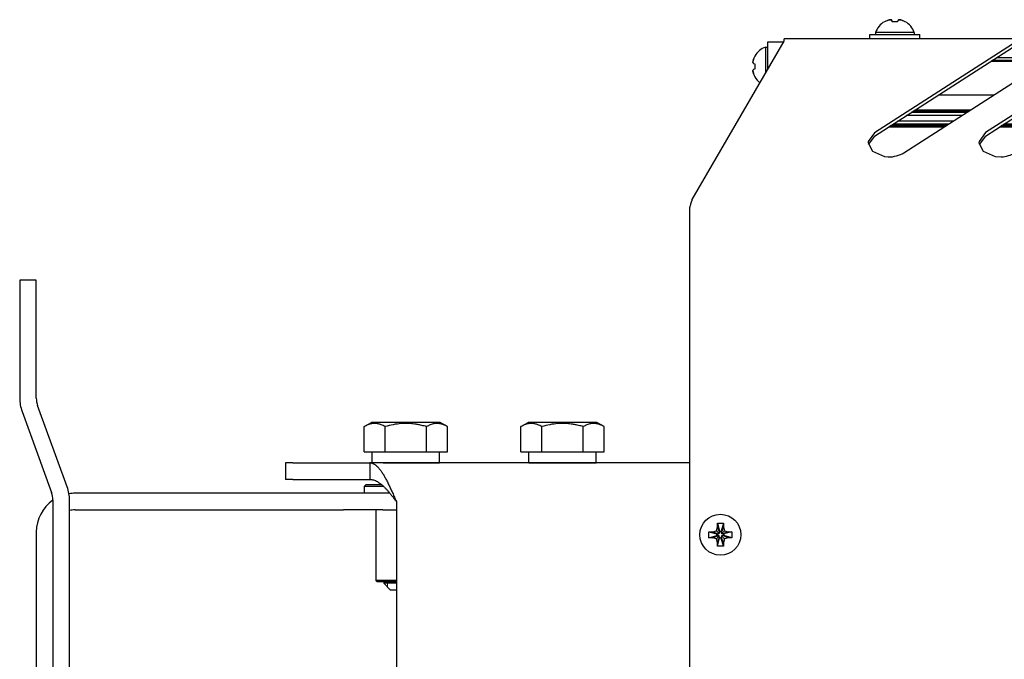
# Model space of a CAD drawing. Units: millimetres. Extents: x 0 to 420, y 0 to 297.
# Drawn here: x 119 to 154, y 151 to 174 of the extents above; entities that cross this region are included whole.
import ezdxf

# ---------------------------------------------------------------- set-up
doc = ezdxf.new("R2010")
doc.units = ezdxf.units.MM
doc.linetypes.add('K5LT_BASIC', pattern=[0])
doc.linetypes.add('K5LT_THIN', pattern=[0])
doc.layers.add('Системный слой', color=7, linetype='Continuous')

# ---------------------------------------------------------------- blocks, each defined once
blk = doc.blocks.new('U79')
at = {"layer": 'Системный слой', "color": 5, "linetype": 'K5LT_BASIC', "lineweight": 30, "true_color": 0x0000ff}
for start, end in [(124.8499, 180), (90, 98.998)]:
    blk.add_arc((120.518, 155.355), 1.4, start, end, dxfattribs=at)
blk = doc.blocks.new('U80')
at = {"layer": 'Системный слой', "color": 5, "linetype": 'K5LT_BASIC', "lineweight": 30, "true_color": 0x0000ff}
for p, q in [((150.118, 173.405), (149.418, 173.405)), ((150.818, 173.405), (150.118, 173.405))]:
    blk.add_line(p, q, dxfattribs=at)
blk = doc.blocks.new('U92')
at = {"layer": 'Системный слой', "color": 5, "linetype": 'K5LT_BASIC', "lineweight": 30, "true_color": 0x0000ff}
for p, q in [((153.388, 169.784), (153.157, 169.469)), ((153.157, 169.469), (153.154, 169.42)), ((153.154, 169.42), (153.308, 169.116)), ((153.308, 169.116), (153.741, 168.924)), ((153.741, 168.924), (153.954, 168.906))]:
    blk.add_line(p, q, dxfattribs=at)
blk = doc.blocks.new('U93')
at = {"layer": 'Системный слой', "color": 5, "linetype": 'K5LT_BASIC', "lineweight": 30, "true_color": 0x0000ff}
for p, q in [((149.385, 169.782), (149.154, 169.467)), ((149.154, 169.467), (149.15, 169.418)), ((149.15, 169.418), (149.305, 169.114)), ((149.305, 169.114), (149.738, 168.922)), ((149.738, 168.922), (149.875, 168.906))]:
    blk.add_line(p, q, dxfattribs=at)
blk = doc.blocks.new('U104')
at = {"layer": 'Системный слой', "color": 5, "linetype": 'K5LT_BASIC', "lineweight": 30, "true_color": 0x0000ff}
for p, q in [((151.886, 169.985), (149.892, 169.985)), ((155.886, 169.985), (153.892, 169.985))]:
    blk.add_line(p, q, dxfattribs=at)
blk = doc.blocks.new('U105')
at = {"layer": 'Системный слой', "color": 5, "linetype": 'K5LT_BASIC', "lineweight": 30, "true_color": 0x0000ff}
for p, q in [((152.049, 170.09), (150.055, 170.09)), ((156.049, 170.09), (154.055, 170.09))]:
    blk.add_line(p, q, dxfattribs=at)
blk = doc.blocks.new('U106')
at = {"layer": 'Системный слой', "color": 5, "linetype": 'K5LT_BASIC', "lineweight": 30, "true_color": 0x0000ff}
for p, q in [((151.984, 170.048), (149.99, 170.048)), ((155.984, 170.048), (153.99, 170.048))]:
    blk.add_line(p, q, dxfattribs=at)
blk = doc.blocks.new('U107')
at = {"layer": 'Системный слой', "color": 5, "linetype": 'K5LT_BASIC', "lineweight": 30, "true_color": 0x0000ff}
for p, q in [((151.919, 170.006), (149.925, 170.006)), ((155.919, 170.006), (153.925, 170.006))]:
    blk.add_line(p, q, dxfattribs=at)
blk = doc.blocks.new('U108')
at = {"layer": 'Системный слой', "color": 5, "linetype": 'K5LT_BASIC', "lineweight": 30, "true_color": 0x0000ff}
for p, q in [((151.951, 170.027), (149.957, 170.027)), ((155.951, 170.027), (153.957, 170.027))]:
    blk.add_line(p, q, dxfattribs=at)
blk = doc.blocks.new('U109')
at = {"layer": 'Системный слой', "color": 5, "linetype": 'K5LT_BASIC', "lineweight": 30, "true_color": 0x0000ff}
blk.add_line((152.208, 170.193), (150.215, 170.193), dxfattribs=at)
blk = doc.blocks.new('U110')
at = {"layer": 'Системный слой', "color": 5, "linetype": 'K5LT_BASIC', "lineweight": 30, "true_color": 0x0000ff}
for p, q in [((151.902, 169.996), (149.909, 169.996)), ((155.902, 169.996), (153.909, 169.996))]:
    blk.add_line(p, q, dxfattribs=at)
blk = doc.blocks.new('U111')
at = {"layer": 'Системный слой', "color": 5, "linetype": 'K5LT_BASIC', "lineweight": 30, "true_color": 0x0000ff}
for p, q in [((152.016, 170.069), (150.023, 170.069)), ((156.016, 170.069), (154.023, 170.069))]:
    blk.add_line(p, q, dxfattribs=at)
blk = doc.blocks.new('U112')
at = {"layer": 'Системный слой', "color": 5, "linetype": 'K5LT_BASIC', "lineweight": 30, "true_color": 0x0000ff}
for p, q in [((151.935, 170.017), (149.941, 170.017)), ((155.935, 170.017), (153.941, 170.017))]:
    blk.add_line(p, q, dxfattribs=at)
blk = doc.blocks.new('U113')
at = {"layer": 'Системный слой', "color": 5, "linetype": 'K5LT_BASIC', "lineweight": 30, "true_color": 0x0000ff}
for p, q in [((151.967, 170.038), (149.974, 170.038)), ((155.967, 170.038), (153.974, 170.038))]:
    blk.add_line(p, q, dxfattribs=at)
blk = doc.blocks.new('U114')
at = {"layer": 'Системный слой', "color": 5, "linetype": 'K5LT_BASIC', "lineweight": 30, "true_color": 0x0000ff}
for p, q in [((152, 170.059), (150.006, 170.059)), ((156, 170.059), (154.006, 170.059))]:
    blk.add_line(p, q, dxfattribs=at)
blk = doc.blocks.new('U115')
at = {"layer": 'Системный слой', "color": 5, "linetype": 'K5LT_BASIC', "lineweight": 30, "true_color": 0x0000ff}
for p, q in [((152.033, 170.08), (150.039, 170.08)), ((156.033, 170.08), (154.039, 170.08))]:
    blk.add_line(p, q, dxfattribs=at)
blk = doc.blocks.new('U116')
at = {"layer": 'Системный слой', "color": 5, "linetype": 'K5LT_BASIC', "lineweight": 30, "true_color": 0x0000ff}
blk.add_line((152.842, 170.6), (150.849, 170.6), dxfattribs=at)
blk = doc.blocks.new('U117')
at = {"layer": 'Системный слой', "color": 5, "linetype": 'K5LT_BASIC', "lineweight": 30, "true_color": 0x0000ff}
blk.add_line((152.761, 170.548), (150.767, 170.548), dxfattribs=at)
blk = doc.blocks.new('U118')
at = {"layer": 'Системный слой', "color": 5, "linetype": 'K5LT_BASIC', "lineweight": 30, "true_color": 0x0000ff}
blk.add_line((152.777, 170.558), (150.784, 170.558), dxfattribs=at)
blk = doc.blocks.new('U119')
at = {"layer": 'Системный слой', "color": 5, "linetype": 'K5LT_BASIC', "lineweight": 30, "true_color": 0x0000ff}
blk.add_line((152.745, 170.537), (150.751, 170.537), dxfattribs=at)
blk = doc.blocks.new('U120')
at = {"layer": 'Системный слой', "color": 5, "linetype": 'K5LT_BASIC', "lineweight": 30, "true_color": 0x0000ff}
blk.add_line((152.728, 170.527), (150.735, 170.527), dxfattribs=at)
blk = doc.blocks.new('U121')
at = {"layer": 'Системный слой', "color": 5, "linetype": 'K5LT_BASIC', "lineweight": 30, "true_color": 0x0000ff}
blk.add_line((152.536, 170.403), (150.542, 170.403), dxfattribs=at)
blk = doc.blocks.new('U122')
at = {"layer": 'Системный слой', "color": 5, "linetype": 'K5LT_BASIC', "lineweight": 30, "true_color": 0x0000ff}
blk.add_line((152.826, 170.59), (150.832, 170.59), dxfattribs=at)
blk = doc.blocks.new('U123')
at = {"layer": 'Системный слой', "color": 5, "linetype": 'K5LT_BASIC', "lineweight": 30, "true_color": 0x0000ff}
blk.add_line((152.696, 170.506), (150.702, 170.506), dxfattribs=at)
blk = doc.blocks.new('U124')
at = {"layer": 'Системный слой', "color": 5, "linetype": 'K5LT_BASIC', "lineweight": 30, "true_color": 0x0000ff}
blk.add_line((152.81, 170.579), (150.816, 170.579), dxfattribs=at)
blk = doc.blocks.new('U125')
at = {"layer": 'Системный слой', "color": 5, "linetype": 'K5LT_BASIC', "lineweight": 30, "true_color": 0x0000ff}
blk.add_line((152.794, 170.569), (150.8, 170.569), dxfattribs=at)
blk = doc.blocks.new('U126')
at = {"layer": 'Системный слой', "color": 5, "linetype": 'K5LT_BASIC', "lineweight": 30, "true_color": 0x0000ff}
blk.add_line((152.712, 170.516), (150.718, 170.516), dxfattribs=at)
blk = doc.blocks.new('U133')
at = {"layer": 'Системный слой', "color": 5, "linetype": 'K5LT_BASIC', "lineweight": 30, "true_color": 0x0000ff}
blk.add_line((155.574, 172.356), (153.58, 172.356), dxfattribs=at)
blk = doc.blocks.new('U134')
at = {"layer": 'Системный слой', "color": 5, "linetype": 'K5LT_BASIC', "lineweight": 30, "true_color": 0x0000ff}
blk.add_line((155.59, 172.366), (153.596, 172.366), dxfattribs=at)
blk = doc.blocks.new('U135')
at = {"layer": 'Системный слой', "color": 5, "linetype": 'K5LT_BASIC', "lineweight": 30, "true_color": 0x0000ff}
blk.add_line((155.782, 172.49), (153.789, 172.49), dxfattribs=at)
blk = doc.blocks.new('U136')
at = {"layer": 'Системный слой', "color": 5, "linetype": 'K5LT_BASIC', "lineweight": 30, "true_color": 0x0000ff}
blk.add_line((155.623, 172.387), (153.629, 172.387), dxfattribs=at)
blk = doc.blocks.new('U137')
at = {"layer": 'Системный слой', "color": 5, "linetype": 'K5LT_BASIC', "lineweight": 30, "true_color": 0x0000ff}
blk.add_line((155.606, 172.377), (153.613, 172.377), dxfattribs=at)
blk = doc.blocks.new('U139')
at = {"layer": 'Системный слой', "color": 5, "linetype": 'K5LT_BASIC', "lineweight": 30, "true_color": 0x0000ff}
blk.add_line((153.675, 171.135), (151.681, 171.135), dxfattribs=at)

msp = doc.modelspace()

# ---------------------------------------------------------------- linework, layer by layer
at = {"layer": 'Системный слой', "color": 5, "linetype": 'K5LT_BASIC', "lineweight": 30, "true_color": 0x0000ff}
for p, q in [((149.7451, 173.7883), (149.7416, 173.7934)), ((150.0215, 173.7883), (150.0129, 173.837)), ((150.2224, 173.837), (150.2139, 173.7883)), ((150.4938, 173.7934), (150.4902, 173.7883)), ((154.7177, 173.1753), (146.1177, 173.1753)), ((146.1177, 173.0911), (146.1177, 173.1753)), ((149.2177, 173.1753), (149.2177, 173.3353)), ((149.2177, 173.3353), (151.0177, 173.3353)), ((149.4177, 173.4053), (149.4177, 173.3353)), ((150.8177, 173.4053), (150.8177, 173.3353)), ((151.0177, 173.1753), (151.0177, 173.3353)), ((142.8034, 167.3632), (146.1177, 173.0911)), ((145.4477, 172.8753), (145.5177, 172.8753)), ((145.4477, 172.8753), (145.4477, 171.9332)), ((146.097, 173.0553), (145.5177, 173.0553)), ((145.5177, 173.0553), (145.5177, 172.7411)), ((154.5334, 173.0911), (149.3846, 169.7815)), ((149.3846, 169.659), (154.5334, 172.9685)), ((150.441, 169.0565), (156.7177, 173.0911)), ((158.5334, 173.0911), (153.3881, 169.7838)), ((153.3881, 169.6612), (158.5334, 172.9685)), ((145.0596, 172.5514), (145.0647, 172.5479)), ((145.5177, 172.7411), (145.5177, 172.0542)), ((145.016, 172.2801), (145.0647, 172.2715)), ((145.0647, 172.0791), (145.016, 172.0706)), ((145.0596, 171.7993), (145.0647, 171.8028)), ((149.3846, 169.659), (149.1559, 169.3566)), ((153.3881, 169.6612), (153.1595, 169.3589)), ((142.7177, 134.4232), (142.7177, 167.0875)), ((119.1177, 164.4553), (118.5177, 164.4553)), ((118.5177, 164.4553), (118.5177, 162.4553)), ((119.1177, 162.4553), (119.1177, 164.4553)), ((118.5177, 162.4553), (118.5177, 160.1934)), ((119.1177, 160.1934), (119.1177, 162.4553)), ((118.6021, 159.7145), (119.6694, 156.7821)), ((120.2332, 156.9873), (119.1659, 159.9198)), ((130.9597, 159.1617), (131.2258, 159.3153)), ((133.6958, 159.3153), (131.2258, 159.3153)), ((133.9619, 159.1617), (133.6958, 159.3153)), ((136.6166, 159.1617), (136.8827, 159.3153)), ((139.3527, 159.3153), (136.8827, 159.3153)), ((139.6188, 159.1617), (139.3527, 159.3153)), ((130.9597, 158.2553), (130.9597, 159.1617)), ((131.7103, 158.2553), (131.7103, 159.1617)), ((133.2114, 158.2553), (133.2114, 159.1617)), ((133.9619, 158.2553), (133.9619, 159.1617)), ((136.6166, 158.2553), (136.6166, 159.1617)), ((137.3671, 158.2553), (137.3671, 159.1617)), ((138.8682, 158.2553), (138.8682, 159.1617)), ((139.6188, 158.2553), (139.6188, 159.1617)), ((130.9597, 158.2553), (131.7103, 158.2553)), ((131.2408, 157.8553), (131.2408, 158.2553)), ((131.7103, 158.2553), (133.2114, 158.2553)), ((133.2114, 158.2553), (133.9619, 158.2553)), ((133.6808, 157.8553), (133.6808, 158.2553)), ((136.6166, 158.2553), (137.3671, 158.2553)), ((136.8977, 157.8553), (136.8977, 158.2553)), ((137.3671, 158.2553), (138.8682, 158.2553)), ((138.8682, 158.2553), (139.6188, 158.2553)), ((139.3377, 157.8553), (139.3377, 158.2553)), ((128.1177, 157.8553), (128.1177, 157.2553)), ((128.3856, 157.8553), (128.1177, 157.8553)), ((128.3856, 157.8553), (131.1582, 157.8553)), ((142.7177, 157.8553), (131.1582, 157.8553)), ((131.1582, 157.8553), (131.1582, 157.2553)), ((131.6408, 157.8553), (133.6808, 157.8553)), ((136.8977, 157.8553), (139.3377, 157.8553)), ((128.3856, 157.2553), (128.1177, 157.2553)), ((128.3856, 157.2553), (131.1582, 157.2553)), ((131.0108, 157.0553), (130.9608, 157.0053)), ((131.6546, 157.0053), (130.9608, 157.0053)), ((130.9608, 157.0053), (130.9608, 156.7553)), ((131.5997, 157.0553), (131.0108, 157.0553)), ((119.7177, 156.5085), (119.7177, 145.0022)), ((120.3177, 145.0022), (120.3177, 156.5085)), ((130.2099, 156.7553), (120.5177, 156.7553)), ((131.6241, 156.7553), (130.2099, 156.7553)), ((131.8829, 156.7553), (131.6241, 156.7553)), ((132.1177, 156.4553), (132.1177, 145.0553)), ((120.5177, 156.1553), (130.2099, 156.1553)), ((131.6241, 156.1553), (130.2099, 156.1553)), ((131.3708, 156.1553), (131.3708, 153.6053)), ((131.6241, 156.1553), (132.1177, 156.1553)), ((143.4013, 155.1478), (143.4013, 155.3628)), ((143.4013, 155.3628), (143.5413, 155.3628)), ((143.4013, 155.3628), (143.6928, 155.2876)), ((143.5413, 155.3628), (143.6729, 155.4001)), ((143.5413, 155.3628), (143.7348, 155.2876)), ((143.6729, 155.4001), (143.7102, 155.5317)), ((143.6729, 155.4001), (143.7742, 155.2988)), ((143.7102, 155.6717), (143.9252, 155.6717)), ((143.7102, 155.6717), (143.7854, 155.3803)), ((143.7102, 155.5317), (143.7102, 155.6717)), ((143.7102, 155.5317), (143.7854, 155.3383)), ((143.7854, 155.3803), (143.8499, 155.3803)), ((143.7854, 155.3383), (143.7854, 155.3803)), ((143.9252, 155.6717), (143.8499, 155.3803)), ((143.9252, 155.5317), (143.8499, 155.3383)), ((143.8499, 155.3803), (143.8499, 155.3383)), ((143.9625, 155.4001), (143.8611, 155.2988)), ((144.0941, 155.3628), (143.9006, 155.2876)), ((143.9252, 155.6717), (143.9252, 155.5317)), ((143.9252, 155.5317), (143.9625, 155.4001)), ((144.234, 155.3628), (143.9426, 155.2876)), ((143.9625, 155.4001), (144.0941, 155.3628)), ((144.0941, 155.3628), (144.234, 155.3628)), ((144.234, 155.3628), (144.234, 155.1478)), ((119.1177, 155.3553), (119.1177, 146.1553)), ((143.4013, 155.1478), (143.6928, 155.2231)), ((143.5413, 155.1478), (143.4013, 155.1478)), ((143.5413, 155.1478), (143.7348, 155.2231)), ((143.6729, 155.1105), (143.5413, 155.1478)), ((143.6729, 155.1105), (143.7742, 155.2119)), ((143.7102, 154.979), (143.6729, 155.1105)), ((143.6928, 155.2231), (143.6928, 155.2876)), ((143.6928, 155.2876), (143.7348, 155.2876)), ((143.7348, 155.2231), (143.6928, 155.2231)), ((143.7102, 154.979), (143.7854, 155.1724)), ((143.7102, 154.839), (143.7854, 155.1304)), ((143.7348, 155.2876), (143.7742, 155.2988)), ((143.7742, 155.2119), (143.7348, 155.2231)), ((143.7742, 155.2988), (143.7854, 155.3383)), ((143.7854, 155.1724), (143.7742, 155.2119)), ((143.7854, 155.1304), (143.7854, 155.1724)), ((143.8499, 155.1304), (143.7854, 155.1304)), ((143.8499, 155.3383), (143.8611, 155.2988)), ((143.8611, 155.2119), (143.8499, 155.1724)), ((143.9252, 154.979), (143.8499, 155.1724)), ((143.8499, 155.1724), (143.8499, 155.1304)), ((143.9252, 154.839), (143.8499, 155.1304)), ((143.8611, 155.2988), (143.9006, 155.2876)), ((143.9006, 155.2231), (143.8611, 155.2119)), ((143.9625, 155.1105), (143.8611, 155.2119)), ((143.9006, 155.2876), (143.9426, 155.2876)), ((144.0941, 155.1478), (143.9006, 155.2231)), ((143.9426, 155.2231), (143.9006, 155.2231)), ((143.9625, 155.1105), (143.9252, 154.979)), ((143.9426, 155.2876), (143.9426, 155.2231)), ((144.234, 155.1478), (143.9426, 155.2231)), ((144.0941, 155.1478), (143.9625, 155.1105)), ((144.234, 155.1478), (144.0941, 155.1478)), ((143.7102, 154.839), (143.7102, 154.979)), ((143.9252, 154.839), (143.7102, 154.839)), ((143.9252, 154.979), (143.9252, 154.839)), ((131.3708, 153.6053), (131.4208, 153.5553)), ((132.1177, 153.6053), (131.3708, 153.6053)), ((132.1177, 153.5553), (131.4208, 153.5553)), ((131.6608, 153.5553), (131.6608, 153.5053)), ((132.1177, 153.5053), (131.6608, 153.5053)), ((131.6608, 153.5053), (131.9108, 153.2553)), ((132.1177, 153.2553), (131.9108, 153.2553))]:
    msp.add_line(p, q, dxfattribs=at)
at = {"layer": 'Системный слой', "color": 7, "linetype": 'K5LT_THIN', "lineweight": 18}
for p, q in [((131.7961, 153.5553), (131.7961, 153.5053)), ((131.7961, 153.5053), (131.7961, 153.37))]:
    msp.add_line(p, q, dxfattribs=at)
at = {"layer": 'Системный слой', "color": 5, "linetype": 'K5LT_BASIC', "lineweight": 30, "true_color": 0x0000ff}
msp.add_circle((143.8177, 155.2553), 0.74, dxfattribs=at)
for centre, radius, start, end in [((150.1177, 173.1503), 0.745, 120.31852, 159.98404), ((150.1177, 173.1503), 0.745, 20.01596, 59.68148), ((145.7027, 172.1753), 0.745, 110.01596, 149.68148), ((145.7027, 172.1753), 0.745, 210.31852, 232.27404), ((119.9177, 160.1934), 1.4, 180, 200), ((119.9177, 160.1934), 0.8, 180, 200), ((118.9177, 156.5085), 0.8, 0, 20), ((118.9177, 156.5085), 1.4, 0, 20), ((120.5177, 155.3553), 0.8, 90, 104.47751)]:
    msp.add_arc(centre, radius, start, end, dxfattribs=at)
for centre, major_axis, ratio, start_param, end_param in [((150.1177, 173.153), (-0.7448, 0), 0.9849232, -1.2008257, -1.04697), ((150.1177, 173.153), (-0.7448, 0), 0.9849232, -1.2008257, -1.04697), ((150.1177, 173.1789), (-0.7433, 0), 0.82683, -1.7005831, -1.4410095), ((150.1177, 173.1789), (-0.7433, 0), 0.82683, -1.5707963, -1.4410095), ((150.1177, 173.1789), (-0.7433, 0), 0.82683, -1.7005831, -1.5707963), ((150.1177, 173.153), (-0.7448, 0), 0.9849232, -2.0946227, -1.9407669), ((150.1177, 173.153), (-0.7448, 0), 0.9849232, -2.0946227, -1.9407669), ((145.7, 172.1753), (0, -0.7448), 0.9849232, -2.0946227, -1.9407669), ((145.7, 172.1753), (0, -0.7448), 0.9849232, -2.0946227, -1.9407669), ((145.6741, 172.1753), (0, -0.7433), 0.82683, -1.7005831, -1.4410095), ((145.6741, 172.1753), (0, -0.7433), 0.82683, -1.7005831, -1.4410095), ((145.7, 172.1753), (0, -0.7448), 0.9849232, -1.2008257, -1.04697), ((145.7, 172.1753), (0, -0.7448), 0.9849232, -1.2008257, -1.04697), ((149.8753, 169.4202), (0.8, 0), 0.6427876, -1.5707963, -0.7853982), ((153.871, 169.4174), (0.8, 0), 0.6427876, -1.4672069, -0.7853982)]:
    msp.add_ellipse(centre, major_axis=major_axis, ratio=ratio, start_param=start_param, end_param=end_param, dxfattribs=at)
for points, knots in [([(149.9698, 173.8654), (149.9355, 173.8606), (149.8948, 173.8518), (149.8553, 173.8393), (149.8484, 173.837)], [0, 0, 0, 0, 4.1190552, 5, 5, 5, 5]), ([(149.9698, 173.8654), (149.981, 173.8606), (149.9952, 173.8518), (150.0103, 173.8393), (150.0129, 173.837)], [0, 0, 0, 0, 4.1190552, 5, 5, 5, 5]), ([(150.2655, 173.8654), (150.2543, 173.8606), (150.2401, 173.8518), (150.2251, 173.8393), (150.2224, 173.837)], [0, 0, 0, 0, 4.1190552, 5, 5, 5, 5]), ([(150.2655, 173.8654), (150.2998, 173.8606), (150.3405, 173.8518), (150.3801, 173.8393), (150.387, 173.837)], [0, 0, 0, 0, 4.1190552, 5, 5, 5, 5]), ([(144.9876, 172.3232), (144.9924, 172.3575), (145.0012, 172.3982), (145.0137, 172.4377), (145.016, 172.4447)], [0, 0, 0, 0, 4.1190552, 5, 5, 5, 5]), ([(144.9876, 172.3232), (144.9924, 172.312), (145.0012, 172.2978), (145.0137, 172.2828), (145.016, 172.2801)], [0, 0, 0, 0, 4.1190552, 5, 5, 5, 5]), ([(144.9876, 172.0275), (144.9924, 172.0387), (145.0012, 172.0529), (145.0137, 172.0679), (145.016, 172.0706)], [0, 0, 0, 0, 4.1190552, 5, 5, 5, 5]), ([(144.9876, 172.0275), (144.9924, 171.9932), (145.0012, 171.9525), (145.0137, 171.9129), (145.016, 171.906)], [0, 0, 0, 0, 4.1190552, 5, 5, 5, 5]), ([(131.7103, 159.1617), (131.6623, 159.1894), (131.5991, 159.2207), (131.5162, 159.2499), (131.4669, 159.2633), (131.4168, 159.2725), (131.3706, 159.2773), (131.3257, 159.2783), (131.2762, 159.2755), (131.222, 159.2676), (131.1563, 159.2512), (131.0684, 159.2197), (131.0013, 159.1857), (130.9597, 159.1617)], [0, 0, 0, 0, 2.7503561, 3.5880438, 4.6373076, 5.4928492, 6.3590794, 7.1880008, 7.9643082, 9.0854941, 10.1877144, 11.6111122, 14, 14, 14, 14]), ([(133.2114, 159.1617), (133.1531, 159.1785), (133.0676, 159.2011), (132.9405, 159.229), (132.8346, 159.2483), (132.7246, 159.2633), (132.6244, 159.2725), (132.532, 159.2773), (132.4422, 159.2783), (132.3568, 159.2759), (132.2614, 159.2698), (132.1426, 159.2569), (131.9531, 159.2258), (131.8057, 159.1892), (131.7103, 159.1617)], [0, 0, 0, 0, 1.7929207, 2.6068945, 3.8443326, 4.9685438, 5.8851956, 6.8132993, 7.7014294, 8.5331874, 9.3357753, 10.5241844, 12.0633878, 15, 15, 15, 15]), ([(133.9619, 159.1617), (133.914, 159.1894), (133.8507, 159.2207), (133.7679, 159.2499), (133.7185, 159.2633), (133.6685, 159.2725), (133.6222, 159.2773), (133.5774, 159.2783), (133.5279, 159.2755), (133.4736, 159.2676), (133.408, 159.2512), (133.3201, 159.2197), (133.253, 159.1857), (133.2114, 159.1617)], [0, 0, 0, 0, 2.7503561, 3.5880438, 4.6373076, 5.4928492, 6.3590794, 7.1880008, 7.9643082, 9.0854941, 10.1877144, 11.6111122, 14, 14, 14, 14]), ([(137.3671, 159.1617), (137.3192, 159.1894), (137.2559, 159.2207), (137.173, 159.2499), (137.1237, 159.2633), (137.0737, 159.2725), (137.0274, 159.2773), (136.9826, 159.2783), (136.9331, 159.2755), (136.8788, 159.2676), (136.8131, 159.2512), (136.7253, 159.2197), (136.6581, 159.1857), (136.6166, 159.1617)], [0, 0, 0, 0, 2.7503561, 3.5880438, 4.6373076, 5.4928492, 6.3590794, 7.1880008, 7.9643082, 9.0854941, 10.1877144, 11.6111122, 14, 14, 14, 14]), ([(138.8682, 159.1617), (138.8099, 159.1785), (138.7245, 159.2011), (138.5973, 159.229), (138.4915, 159.2483), (138.3814, 159.2633), (138.2813, 159.2725), (138.1888, 159.2773), (138.0991, 159.2783), (138.0137, 159.2759), (137.9183, 159.2698), (137.7994, 159.2569), (137.61, 159.2258), (137.4625, 159.1892), (137.3671, 159.1617)], [0, 0, 0, 0, 1.7929207, 2.6068945, 3.8443326, 4.9685438, 5.8851956, 6.8132993, 7.7014294, 8.5331874, 9.3357753, 10.5241844, 12.0633878, 15, 15, 15, 15]), ([(139.6188, 159.1617), (139.5709, 159.1894), (139.5076, 159.2207), (139.4247, 159.2499), (139.3754, 159.2633), (139.3253, 159.2725), (139.2791, 159.2773), (139.2342, 159.2783), (139.1848, 159.2755), (139.1305, 159.2676), (139.0648, 159.2512), (138.977, 159.2197), (138.9098, 159.1857), (138.8682, 159.1617)], [0, 0, 0, 0, 2.7503561, 3.5880438, 4.6373076, 5.4928492, 6.3590794, 7.1880008, 7.9643082, 9.0854941, 10.1877144, 11.6111122, 14, 14, 14, 14])]:
    msp.add_open_spline(points, degree=3, knots=knots, dxfattribs=at)
for points in [[(149.8484, 173.837), (149.8876, 173.8501), (149.9283, 173.8596), (149.9698, 173.8654)], [(150.0129, 173.837), (149.9978, 173.8501), (149.9834, 173.8596), (149.9698, 173.8654)], [(150.2224, 173.837), (150.2376, 173.8501), (150.252, 173.8596), (150.2655, 173.8654)], [(150.387, 173.837), (150.3477, 173.8501), (150.307, 173.8596), (150.2655, 173.8654)], [(145.016, 172.4447), (145.0029, 172.4054), (144.9934, 172.3647), (144.9876, 172.3232)], [(145.016, 172.2801), (145.0029, 172.2952), (144.9934, 172.3096), (144.9876, 172.3232)], [(145.016, 172.0706), (145.0029, 172.0555), (144.9934, 172.041), (144.9876, 172.0275)], [(145.016, 171.906), (145.0029, 171.9453), (144.9934, 171.986), (144.9876, 172.0275)], [(142.7177, 167.0875), (142.7213, 167.1006), (142.7284, 167.1267), (142.7391, 167.1655), (142.7498, 167.2034), (142.7605, 167.2399), (142.7712, 167.2746), (142.7819, 167.3071), (142.7927, 167.3369), (142.7998, 167.3548), (142.8034, 167.3632)], [(131.1582, 157.8553), (131.181, 157.8553), (131.2267, 157.8495), (131.2953, 157.8231), (131.3638, 157.7795), (131.4323, 157.7193), (131.5009, 157.6432), (131.5694, 157.5522), (131.6379, 157.4474), (131.7065, 157.3301), (131.775, 157.2017), (131.8435, 157.064), (131.9121, 156.9187), (131.9806, 156.7675), (132.0491, 156.6124), (132.0948, 156.5077), (132.1177, 156.4553)], [(131.1582, 157.2553), (131.181, 157.2553), (131.2267, 157.252), (131.2953, 157.2369), (131.3638, 157.212), (131.4323, 157.1776), (131.5009, 157.1341), (131.5694, 157.0821), (131.6379, 157.0222), (131.7065, 156.9552), (131.775, 156.8819), (131.8435, 156.8032), (131.9121, 156.7201), (131.9806, 156.6337), (132.0491, 156.5451), (132.0948, 156.4853), (132.1177, 156.4553)]]:
    msp.add_open_spline(points, degree=3, dxfattribs=at)

# ---------------------------------------------------------------- block references
at = {"layer": 'Системный слой'}
for name in ['U80', 'U135', 'U133', 'U134', 'U137', 'U136', 'U139', 'U121', 'U123', 'U126', 'U120', 'U119', 'U117', 'U118', 'U125', 'U124', 'U122', 'U116', 'U104', 'U110', 'U107', 'U112', 'U108', 'U113', 'U106', 'U114', 'U111', 'U115', 'U105', 'U109', 'U93', 'U92', 'U79']:
    msp.add_blockref(name, (0, 0), dxfattribs=at)

doc.saveas('drawing.dxf')
